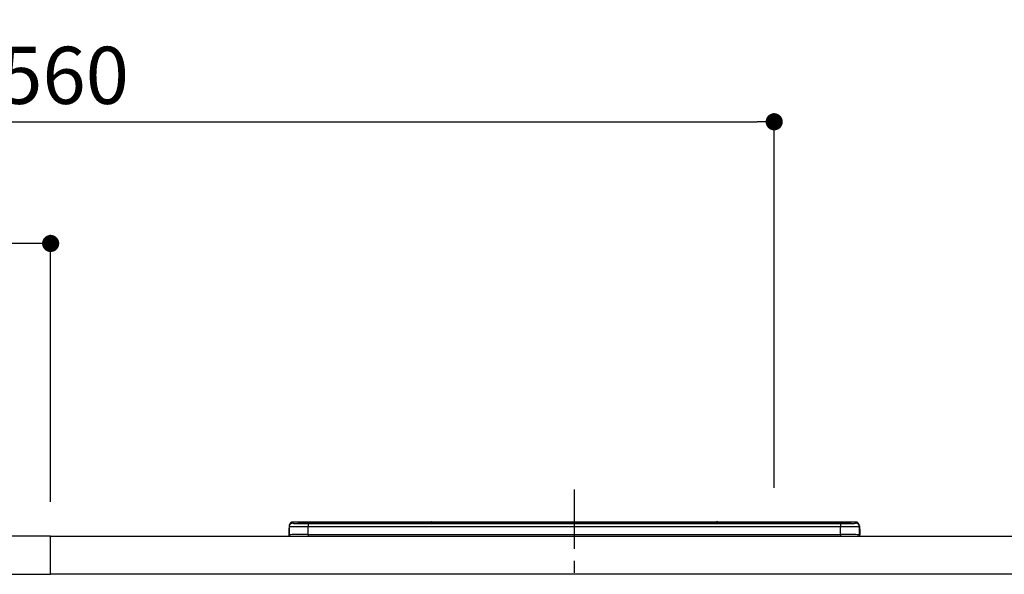
# Model space of a CAD drawing. Extents: x 28088 to 54233, y -21830 to -13430.
# Drawn here: x 46866 to 47901, y -19185 to -18602 of the extents above; entities that cross this region are included whole.
import ezdxf

# ---------------------------------------------------------------- set-up
doc = ezdxf.new("R2010")
doc.units = 0
doc.header["$LTSCALE"] = 50
doc.header["$MEASUREMENT"] = 0
doc.linetypes.add('CENTER', pattern=[2, 1.25, -0.25, 0.25, -0.25])
doc.layers.get('0').update_dxf_attribs({"linetype": 'CONTINUOUS'})
for name, color, linetype in [('126-甲板', 2, 'CONTINUOUS'), ('150-機器', 8, 'CONTINUOUS'), ('166-寸法B', 11, 'CONTINUOUS')]:
    doc.layers.add(name, color=color, linetype=linetype)
doc.styles.add('KH001', font='txt')
doc.dimstyles.new('KH1xx030', dxfattribs={"dimscale": 30, "dimtxt": 2, "dimasz": 0.6, "dimexe": 0.3, "dimexo": 1.2, "dimgap": 0.5, "dimtad": 3, "dimdec": 1, "dimdsep": 46, "dimlunit": 6, "dimtxsty": 'KH001', "dimblk": 'DOT', "dimcen": 1, "dimdle": 1, "dimclrd": 256, "dimclre": 256, "dimclrt": 256, "dimadec": 0, "dimazin": 0, "dimtfac": 1, "dimtdec": 1, "dimtix": 1, "dimtmove": 2, "dimatfit": 3, "dimldrblk": 'CLOSEDBLANK', "dimfxl": 1, "dimtolj": 1, "dimtzin": 0, "dimlwd": -1, "dimlwe": -1, "dimarcsym": 0})

# ---------------------------------------------------------------- blocks, each defined once
blk = doc.blocks.new('_Dot')
at = {"color": 0, "linetype": 'ByBlock', "lineweight": -2}
blk.add_line((-0.5, 0), (-1, 0), dxfattribs=at)
at = {"color": 0, "linetype": 'ByBlock', "const_width": 0.5}
blk.add_lwpolyline([(-0.25, 0, 1), (0.25, 0, 1)], format="xyb", close=True, dxfattribs=at)
blk = doc.blocks.new('*D141')
at = {"layer": '166-寸法B', "transparency": 16777216}
for p, q in [((46098.9, -18865.7), (46098.9, -18700.6)), ((47658.9, -19094), (47658.9, -18700.6)), ((46116.9, -18709.6), (47640.9, -18709.6))]:
    blk.add_line(p, q, dxfattribs=at)
at = {"layer": '166-寸法B', "transparency": 16777216, "xscale": 18, "yscale": 18, "zscale": 18, "rotation": 180}
blk.add_blockref('_Dot', (46098.9, -18709.6), dxfattribs=at)
at = {"layer": '166-寸法B', "transparency": 16777216, "xscale": 18, "yscale": 18, "zscale": 18}
blk.add_blockref('_Dot', (47658.9, -18709.6), dxfattribs=at)
at = {"layer": '166-寸法B', "transparency": 16777216, "insert": (46878.9, -18660.8), "char_height": 60, "attachment_point": 5, "style": 'KH001'}
blk.add_mtext('\\A1;1,560', dxfattribs=at)
blk = doc.blocks.new('_ClosedBlank')
at = {"color": 0, "linetype": 'ByBlock', "lineweight": -2}
for p, q in [((-1, 0.167), (0, 0)), ((-1, 0.167), (-1, -0.167)), ((0, 0), (-1, -0.167))]:
    blk.add_line(p, q, dxfattribs=at)
blk = doc.blocks.new('*D31')
at = {"layer": '166-寸法B', "transparency": 16777216}
for p, q in [((46098.9, -18851.3), (46098.9, -18828.4)), ((46898.9, -19108.9), (46898.9, -18828.4)), ((46880.9, -18837.4), (46116.9, -18837.4))]:
    blk.add_line(p, q, dxfattribs=at)
at = {"layer": '166-寸法B', "transparency": 16777216, "xscale": 18, "yscale": 18, "zscale": 18, "rotation": 180}
blk.add_blockref('_Dot', (46098.9, -18837.4), dxfattribs=at)
at = {"layer": '166-寸法B', "transparency": 16777216, "xscale": 18, "yscale": 18, "zscale": 18}
blk.add_blockref('_Dot', (46898.9, -18837.4), dxfattribs=at)
at = {"layer": '166-寸法B', "transparency": 16777216, "insert": (46498.9, -18792.4), "char_height": 60, "attachment_point": 5, "style": 'KH001'}
blk.add_mtext('\\A1;800', dxfattribs=at)
blk = doc.blocks.new('*D35')
at = {"layer": '166-寸法B', "transparency": 16777216}
for p, q in [((47934.9, -18304.9), (48285.7, -18304.9)), ((48276.7, -19126.9), (48276.7, -18322.9)), ((47950.9, -19144.9), (48285.7, -19144.9))]:
    blk.add_line(p, q, dxfattribs=at)
at = {"layer": '166-寸法B', "transparency": 16777216, "xscale": 18, "yscale": 18, "zscale": 18}
for p, rotation in [((48276.7, -18304.9), 90), ((48276.7, -19144.9), 270)]:
    blk.add_blockref('_Dot', p, dxfattribs=dict(at, rotation=rotation))
at = {"layer": '166-寸法B', "transparency": 16777216, "insert": (48226.7, -18724.9), "char_height": 60, "attachment_point": 5, "rotation": 90, "style": 'KH001'}
blk.add_mtext('\\A1;840(790)', dxfattribs=at)

msp = doc.modelspace()

# ---------------------------------------------------------------- linework, layer by layer
at = {"layer": '126-甲板'}
for points in [[(46898.87, -19144.89), (46098.87, -19144.89), (46098.87, -19184.89), (46898.87, -19184.89)], [(46898.87, -19144.89), (47920.87, -19144.89), (47920.87, -19184.89), (46898.87, -19184.89)]]:
    msp.add_lwpolyline(points, close=True, dxfattribs=at)
at = {"layer": '150-機器', "color": 161, "linetype": 'CENTER'}
msp.add_line((47448.87, -19095.78), (47448.87, -19431.81), dxfattribs=at)
at = {"layer": '150-機器', "color": 13, "linetype": 'Continuous'}
for p, q in [((47153.37, -19131.2), (47153.37, -19129.96)), ((47298.14, -19129.96), (47153.37, -19129.96)), ((47298.14, -19129.96), (47153.37, -19129.96)), ((47153.37, -19129.96), (47153.37, -19129.96)), ((47158.87, -19130.17), (47158.87, -19131.19)), ((47158.87, -19131.19), (47158.97, -19131.2)), ((47158.97, -19131.2), (47158.97, -19131.2)), ((47159.37, -19131.27), (47159.37, -19130.67)), ((47159.37, -19131.27), (47159.37, -19130.67)), ((47164.37, -19130.03), (47164.37, -19130.53)), ((47164.37, -19130.03), (47733.37, -19130.03)), ((47733.37, -19130.53), (47164.37, -19130.53)), ((47164.37, -19131.06), (47164.37, -19130.53)), ((47683.61, -19131.06), (47164.87, -19131.06)), ((47728.37, -19131.47), (47169.37, -19131.47)), ((47169.37, -19131.47), (47169.37, -19131.47)), ((47728.37, -19131.47), (47169.37, -19131.47)), ((47169.37, -19131.63), (47169.37, -19134.96)), ((47169.37, -19131.63), (47728.37, -19131.63)), ((47195.62, -19131.33), (47195.62, -19131.47)), ((47207.62, -19131.3), (47196.62, -19131.3)), ((47208.62, -19131.33), (47208.62, -19131.47)), ((47208.62, -19131.47), (47208.62, -19131.33)), ((47229.87, -19131.33), (47229.87, -19131.47)), ((47241.87, -19131.3), (47230.87, -19131.3)), ((47242.87, -19131.33), (47242.87, -19131.47)), ((47242.87, -19131.47), (47242.87, -19131.33)), ((47248.87, -19131.33), (47248.87, -19131.47)), ((47279.87, -19131.3), (47249.87, -19131.3)), ((47280.87, -19131.33), (47280.87, -19131.47)), ((47280.87, -19131.47), (47280.87, -19131.33)), ((47286.87, -19131.33), (47286.87, -19131.47)), ((47298.87, -19131.3), (47287.87, -19131.3)), ((47298.18, -19130), (47298.13, -19129.99)), ((47298.13, -19129.99), (47298.13, -19129.99)), ((47298.34, -19130.01), (47298.18, -19130)), ((47298.58, -19130.01), (47298.34, -19130.01)), ((47298.87, -19130.01), (47298.58, -19130.01)), ((47299.15, -19130.01), (47298.87, -19130.01)), ((47299.39, -19130.01), (47299.15, -19130.01)), ((47299.55, -19130), (47299.39, -19130.01)), ((47299.61, -19129.99), (47299.55, -19130)), ((47598.14, -19129.96), (47299.59, -19129.96)), ((47598.14, -19129.96), (47299.6, -19129.96)), ((47299.61, -19129.99), (47299.61, -19129.99)), ((47299.87, -19131.33), (47299.87, -19131.47)), ((47299.87, -19131.47), (47299.87, -19131.33)), ((47328.21, -19131.33), (47328.21, -19131.47)), ((47340.21, -19131.3), (47329.21, -19131.3)), ((47341.21, -19131.33), (47341.21, -19131.47)), ((47341.21, -19131.47), (47341.21, -19131.33)), ((47347.21, -19131.33), (47347.21, -19131.47)), ((47359.21, -19131.3), (47348.21, -19131.3)), ((47360.21, -19131.33), (47360.21, -19131.47)), ((47360.21, -19131.47), (47360.21, -19131.33)), ((47366.21, -19131.33), (47366.21, -19131.47)), ((47378.21, -19131.3), (47367.21, -19131.3)), ((47379.21, -19131.33), (47379.21, -19131.47)), ((47379.21, -19131.47), (47379.21, -19131.33)), ((47385.21, -19131.33), (47385.21, -19131.47)), ((47416.21, -19131.3), (47386.21, -19131.3)), ((47417.21, -19131.33), (47417.21, -19131.47)), ((47417.21, -19131.47), (47417.21, -19131.33)), ((47423.21, -19131.33), (47423.21, -19131.47)), ((47435.21, -19131.3), (47424.21, -19131.3)), ((47436.21, -19131.33), (47436.21, -19131.47)), ((47436.21, -19131.47), (47436.21, -19131.33)), ((47468.21, -19131.33), (47468.21, -19131.47)), ((47480.21, -19131.3), (47469.21, -19131.3)), ((47481.21, -19131.33), (47481.21, -19131.47)), ((47481.21, -19131.47), (47481.21, -19131.33)), ((47487.21, -19131.33), (47487.21, -19131.47)), ((47518.21, -19131.3), (47488.21, -19131.3)), ((47519.21, -19131.33), (47519.21, -19131.47)), ((47519.21, -19131.47), (47519.21, -19131.33)), ((47571.62, -19131.33), (47571.62, -19131.47)), ((47583.62, -19131.3), (47572.62, -19131.3)), ((47584.62, -19131.47), (47584.62, -19131.33)), ((47584.62, -19131.33), (47584.62, -19131.47)), ((47590.62, -19131.33), (47590.62, -19131.47)), ((47621.62, -19131.3), (47591.62, -19131.3)), ((47598.13, -19129.99), (47598.13, -19129.99)), ((47598.13, -19129.99), (47598.18, -19130)), ((47598.18, -19130), (47598.34, -19130.01)), ((47598.34, -19130.01), (47598.58, -19130.01)), ((47598.58, -19130.01), (47598.87, -19130.01)), ((47598.87, -19130.01), (47599.15, -19130.01)), ((47599.15, -19130.01), (47599.39, -19130.01)), ((47599.39, -19130.01), (47599.55, -19130)), ((47599.55, -19130), (47599.61, -19129.99)), ((47744.37, -19129.96), (47599.59, -19129.96)), ((47744.37, -19129.96), (47599.6, -19129.96)), ((47599.61, -19129.99), (47599.61, -19129.99)), ((47622.62, -19131.33), (47622.62, -19131.47)), ((47622.62, -19131.47), (47622.62, -19131.33)), ((47628.62, -19131.33), (47628.62, -19131.47)), ((47640.62, -19131.3), (47629.62, -19131.3)), ((47641.62, -19131.33), (47641.62, -19131.47)), ((47641.62, -19131.47), (47641.62, -19131.33)), ((47683.61, -19130.98), (47683.61, -19131.38)), ((47683.61, -19131.38), (47683.61, -19131.47)), ((47699.61, -19130.96), (47684.61, -19130.96)), ((47684.61, -19131.4), (47699.61, -19131.4)), ((47684.61, -19131.4), (47684.61, -19131.47)), ((47699.61, -19131.4), (47699.61, -19131.47)), ((47700.61, -19131.38), (47700.61, -19130.98)), ((47700.61, -19130.98), (47700.61, -19131.47)), ((47732.87, -19131.06), (47700.61, -19131.06)), ((47700.61, -19131.38), (47700.61, -19131.47)), ((47728.37, -19131.47), (47728.37, -19131.47)), ((47728.37, -19131.63), (47728.37, -19134.96)), ((47733.37, -19130.03), (47733.37, -19130.53)), ((47733.37, -19131.06), (47733.37, -19130.53)), ((47738.37, -19131.27), (47738.37, -19130.67)), ((47738.37, -19131.27), (47738.37, -19130.67)), ((47738.77, -19131.2), (47738.75, -19131.21)), ((47738.87, -19131.19), (47738.77, -19131.2)), ((47738.87, -19131.19), (47738.83, -19131.2)), ((47738.87, -19130.17), (47738.87, -19131.19)), ((47744.37, -19131.2), (47744.37, -19129.96)), ((47744.37, -19129.96), (47744.37, -19129.96)), ((47148.97, -19137.49), (47149.27, -19137.49)), ((47148.97, -19137.49), (47148.97, -19143.39)), ((47149.27, -19137.49), (47149.3, -19137.15)), ((47149.27, -19144.29), (47149.27, -19137.49)), ((47149.3, -19137.15), (47149.37, -19136.91)), ((47149.37, -19133.96), (47149.37, -19135.2)), ((47149.37, -19135.2), (47149.37, -19143.39)), ((47169.37, -19143.13), (47169.37, -19134.96)), ((47728.37, -19134.96), (47169.37, -19134.96)), ((47169.37, -19143.13), (47169.37, -19144.89)), ((47169.37, -19143.13), (47728.37, -19143.13)), ((47728.37, -19143.13), (47728.37, -19134.96)), ((47728.37, -19143.13), (47728.37, -19144.89)), ((47748.37, -19133.96), (47748.37, -19135.2)), ((47748.37, -19136.19), (47748.37, -19133.96)), ((47748.37, -19135.2), (47748.37, -19143.39)), ((47748.37, -19136.19), (47748.37, -19137.89)), ((47748.37, -19137.89), (47748.37, -19143.39)), ((47748.47, -19144.29), (47748.47, -19137.49)), ((47748.77, -19137.49), (47748.47, -19137.49)), ((47748.77, -19137.49), (47748.77, -19143.39)), ((47748.77, -19137.49), (47748.77, -19137.49)), ((47748.77, -19143.39), (47748.77, -19137.49)), ((47748.77, -19143.39), (47748.77, -19143.39)), ((47150.47, -19144.89), (47150.87, -19144.89)), ((47150.87, -19144.89), (47746.87, -19144.89))]:
    msp.add_line(p, q, dxfattribs=at)
for points in [[(47153.37, -19131.2), (47153.49, -19131.26), (47153.75, -19131.3)], [(47153.75, -19131.3), (47154.3, -19131.35), (47155.09, -19131.4), (47156.1, -19131.44), (47157.32, -19131.48), (47158.72, -19131.52), (47160.3, -19131.56), (47162.01, -19131.58), (47163.84, -19131.6), (47165.75, -19131.62), (47167.72, -19131.63), (47169.37, -19131.63)], [(47728.37, -19131.63), (47730.36, -19131.63), (47732.33, -19131.62), (47734.23, -19131.6), (47736.04, -19131.58), (47737.73, -19131.55), (47739.28, -19131.52), (47740.65, -19131.48), (47741.83, -19131.43), (47742.81, -19131.39), (47743.55, -19131.34), (47744.06, -19131.29), (47744.33, -19131.23), (47744.37, -19131.2)], [(47169.37, -19134.96), (47166.88, -19134.96), (47164.42, -19134.97), (47162.04, -19134.97), (47159.78, -19134.99), (47157.67, -19135), (47155.74, -19135.02), (47154.02, -19135.05), (47152.54, -19135.07), (47151.32, -19135.1), (47150.39, -19135.13), (47149.75, -19135.15), (47149.42, -19135.19), (47149.37, -19135.2)], [(47169.37, -19143.13), (47166.88, -19143.13), (47164.42, -19143.14), (47162.04, -19143.15), (47159.78, -19143.16), (47157.67, -19143.18), (47155.74, -19143.2), (47154.02, -19143.22), (47152.54, -19143.25), (47151.32, -19143.28), (47150.39, -19143.31), (47149.75, -19143.34), (47149.42, -19143.37), (47149.37, -19143.39)], [(47748.37, -19135.2), (47748.21, -19135.17), (47747.75, -19135.14), (47746.98, -19135.11), (47745.92, -19135.09), (47744.59, -19135.06), (47743, -19135.04), (47741.19, -19135.01), (47739.18, -19135), (47736.99, -19134.98), (47734.68, -19134.97), (47732.26, -19134.96), (47729.78, -19134.96), (47728.37, -19134.96)], [(47748.37, -19143.39), (47748.21, -19143.35), (47747.75, -19143.32), (47746.98, -19143.29), (47745.92, -19143.26), (47744.59, -19143.24), (47743, -19143.21), (47741.19, -19143.19), (47739.18, -19143.17), (47736.99, -19143.16), (47734.68, -19143.15), (47732.26, -19143.14), (47729.78, -19143.13), (47728.37, -19143.13)]]:
    msp.add_lwpolyline(points, dxfattribs=at)
for centre, radius, start, end in [((47153.37, -19133.96), 4, 89.9901, 179.99014), ((47153.37, -19135.2), 4, 89.98993, 179.99075), ((47162.99, -19182.44), 52.43, 88.49188, 94.50719), ((47158.87, -19130.67), 0.5, 0.00977, 90.00923), ((47166.77, -19027.84), 103.66, 265.64518, 271.43408), ((47163.31, -19180.72), 50.2, 88.79358, 94.50522), ((47163.62, -19178.91), 47.87, 88.50461, 94.49434), ((47196.37, -19140.87), 9.57, 88.50448, 94.49441), ((47207.87, -19140.87), 9.57, 85.50568, 91.49538), ((47230.62, -19140.87), 9.57, 88.50473, 94.49421), ((47242.12, -19140.87), 9.57, 85.50579, 91.49527), ((47249.62, -19140.87), 9.57, 88.5047, 94.49428), ((47280.12, -19140.87), 9.57, 85.50579, 91.49527), ((47287.62, -19140.87), 9.57, 88.50488, 94.49405), ((47298.87, -19130.29), 0.801, 22.05776, 157.94224), ((47299.12, -19140.87), 9.57, 85.50595, 91.49512), ((47328.96, -19140.87), 9.57, 88.50467, 94.4944), ((47340.46, -19140.87), 9.57, 85.50566, 91.4953), ((47347.96, -19140.87), 9.57, 88.50474, 94.49431), ((47359.46, -19140.87), 9.57, 85.50566, 91.4953), ((47366.96, -19140.87), 9.57, 88.50474, 94.49431), ((47378.46, -19140.87), 9.57, 85.50569, 91.49526), ((47385.96, -19140.87), 9.57, 88.50464, 94.49442), ((47416.46, -19140.87), 9.57, 85.50568, 91.49528), ((47423.96, -19140.87), 9.57, 88.5047, 94.49434), ((47435.46, -19140.87), 9.57, 85.50564, 91.4953), ((47468.96, -19140.87), 9.57, 88.5047, 94.49434), ((47480.46, -19140.87), 9.57, 85.50563, 91.49531), ((47487.96, -19140.87), 9.57, 88.5047, 94.49435), ((47518.46, -19140.87), 9.57, 85.50569, 91.49526), ((47572.37, -19140.87), 9.57, 88.50474, 94.49431), ((47583.87, -19140.87), 9.57, 85.50561, 91.49534), ((47591.37, -19140.87), 9.57, 88.50481, 94.49423), ((47598.87, -19130.29), 0.801, 22.05776, 157.94224), ((47621.87, -19140.87), 9.57, 85.50561, 91.49534), ((47629.37, -19140.87), 9.57, 88.50481, 94.49423), ((47640.87, -19140.87), 9.57, 85.50554, 91.49537), ((47684.36, -19140.53), 9.57, 88.50481, 94.49423), ((47684.36, -19121.83), 9.57, 265.50553, 271.49554), ((47699.86, -19140.53), 9.57, 85.50555, 91.49536), ((47699.86, -19121.83), 9.57, 268.50455, 274.49443), ((47730.96, -19027.8), 103.7, 268.56659, 274.3531), ((47734.12, -19178.91), 47.87, 85.50561, 91.49542), ((47734.75, -19182.44), 52.43, 85.49277, 91.50816), ((47734.43, -19180.72), 50.2, 85.49472, 91.20648), ((47738.87, -19130.67), 0.5, 89.99077, 179.99023), ((47744.37, -19133.96), 4, 0.01011, 90.00965), ((47744.37, -19135.2), 4, 0.00925, 90.01007), ((47150.97, -19137.49), 2, 143.13047, 179.99996), ((47150.47, -19143.38), 1.5, 180.03496, 216.83381), ((47150.87, -19143.39), 1.5, 179.99996, 270), ((47746.87, -19143.39), 1.5, 270, 0.00004), ((47746.87, -19143.39), 1.5, 270, 0.00004), ((47746.77, -19137.49), 1.7, 0.00004, 29.38336), ((47746.77, -19137.49), 2, 0.00004, 40.11986), ((47746.77, -19137.49), 2, 0.00004, 39.88079), ((47747.27, -19143.39), 1.5, 323.0852, 0.04603), ((47747.27, -19143.38), 1.5, 323.16619, 359.96504), ((47150.47, -19143.39), 1.5, 216.8699, 270), ((47747.27, -19143.39), 1.5, 270, 323.1301), ((47747.27, -19143.39), 1.5, 270, 323.1301)]:
    msp.add_arc(centre, radius, start, end, dxfattribs=at)

# ---------------------------------------------------------------- dimensions: what is measured, and where the dimension line sits
at = {"layer": '166-寸法B'}
dim = msp.add_linear_dim(base=(48276.71, -18304.89), p1=(47914.87, -19144.89), p2=(47898.87, -18304.89), angle=90, dimstyle='KH1xx030', override={"dimpost": '(790)'}, dxfattribs=at)
dim.commit()
dim.dimension.update_dxf_attribs({"geometry": '*D35', "text_midpoint": (48226.69, -18724.89)})
dim = msp.add_linear_dim(base=(47658.87, -18709.6), p1=(46098.87, -18901.68), p2=(47658.87, -19129.96), dimstyle='KH1xx030', dxfattribs=at)
dim.commit()
dim.dimension.update_dxf_attribs({"geometry": '*D141', "text_midpoint": (46878.87, -18660.8)})
dim = msp.add_linear_dim(base=(46098.87, -18837.37), p1=(46898.87, -19144.89), p2=(46098.87, -18887.29), angle=180, dimstyle='KH1xx030', dxfattribs=at)
dim.commit()
dim.dimension.update_dxf_attribs({"geometry": '*D31', "text_midpoint": (46498.87, -18792.37)})

doc.saveas('drawing.dxf')
